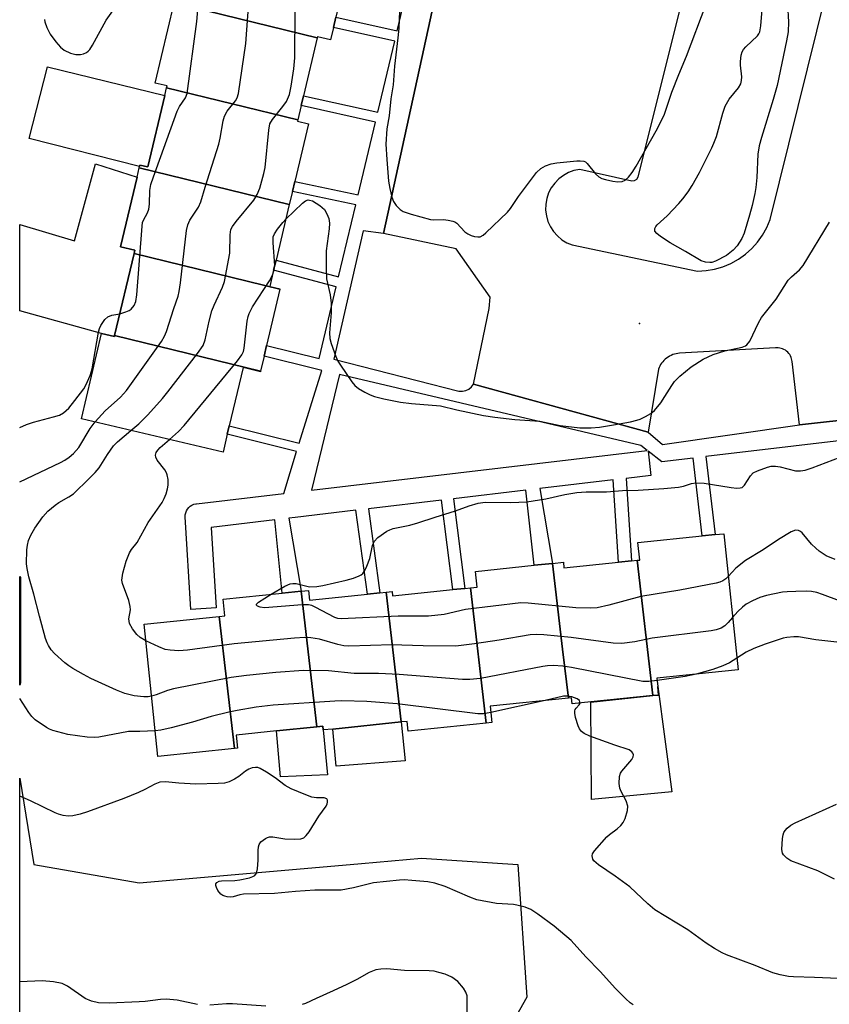
# Model space of a CAD drawing. Units: inches. Extents: x 1315762 to 1321762, y 517448 to 521448.
# Drawn here: x 1315762 to 1315954, y 519152 to 519386 of the extents above; entities that cross this region are included whole.
import ezdxf

# ---------------------------------------------------------------- set-up
doc = ezdxf.new("R2010")
doc.units = ezdxf.units.IN
doc.header["$MEASUREMENT"] = 0
for name, color, linetype in [('BLDG-Footprint', 5, 'Continuous'), ('CULTRL-Pad', 6, 'Continuous'), ('ELEV-Spot Elevation', 7, 'Continuous'), ('NTRL-Trees', 3, 'Continuous'), ('TRANS-Non Street Sidewalk', 7, 'Continuous'), ('TRANS-Parking Lot', 4, 'Continuous'), ('Undefined', 1, 'Continuous')]:
    doc.layers.add(name, color=color, linetype=linetype)

msp = doc.modelspace()

# ---------------------------------------------------------------- linework, layer by layer
at = {"layer": 'BLDG-Footprint'}
for points, elevation in [([(1315832.39, 519381.64), (1315802.36, 519388.98), (1315806.6, 519406.86), (1315839.81, 519398.99), (1315836.85, 519386.51), (1315836.28, 519384.12), (1315835.58, 519381.17), (1315832.45, 519381.91)], 459.41), ([(1315802.36, 519388.98), (1315832.39, 519381.64), (1315829.13, 519367.89), (1315828.57, 519365.55), (1315827.77, 519362.18), (1315796.69, 519369.77), (1315796.8, 519370.24), (1315793.95, 519370.92), (1315798.44, 519389.83), (1315802.34, 519388.9)], 457.28), ([(1315827.77, 519362.18), (1315827.7, 519361.86), (1315830.31, 519361.24), (1315827.07, 519347.57), (1315826.51, 519345.21), (1315825.77, 519342.08), (1315790.19, 519350.77), (1315790.28, 519351.12), (1315790.36, 519351.46), (1315792.25, 519351.02), (1315796.27, 519367.98), (1315796.69, 519369.77)], 458.41), ([(1315825.77, 519342.08), (1315822.64, 519328.9), (1315822.07, 519326.5), (1315821.16, 519322.66), (1315823.59, 519322.08), (1315823.57, 519322.03), (1315788.96, 519330.49), (1315789.14, 519331.25), (1315785.75, 519332.05), (1315789.67, 519348.58), (1315790.19, 519350.77)], 459.41), ([(1315823.57, 519322.03), (1315820.41, 519308.69), (1315819.81, 519306.14), (1315818.96, 519302.57), (1315784.34, 519311.03), (1315788.96, 519330.49)], 461.96), ([(1315784.34, 519311.03), (1315818.96, 519302.57), (1315818.93, 519302.45), (1315814.82, 519303.43), (1315811.55, 519289.63), (1315811.08, 519287.63), (1315810.06, 519283.33), (1315776.48, 519291.29), (1315781.28, 519311.53), (1315784.29, 519310.82)], 460.12), ([(1315912.02, 519225.62), (1315908.28, 519257.72), (1315908.89, 519257.78), (1315908.46, 519261.91), (1315923.69, 519263.49), (1315926.75, 519263.81), (1315928.87, 519264.02), (1315932.2, 519231.75), (1315912.96, 519229.76), (1315913.17, 519227.76), (1315913.37, 519225.76)], 463.12), ([(1315891.96, 519225), (1315873.44, 519223.09), (1315873.84, 519219.24), (1315872.51, 519219.1), (1315868.77, 519251.19), (1315870.32, 519251.35), (1315869.93, 519255.1), (1315883.87, 519256.54), (1315888.22, 519256.99), (1315890.6, 519236.65)], 460.43), ([(1315912.02, 519225.62), (1315897.33, 519224.11), (1315892.86, 519223.64), (1315892.71, 519225.08), (1315891.96, 519225), (1315890.6, 519236.65), (1315888.22, 519256.99), (1315890.78, 519257.25), (1315890.92, 519255.92), (1315903.88, 519257.26), (1315906.97, 519257.58), (1315908.28, 519257.72)], 461.64), ([(1315832.34, 519218.23), (1315822.76, 519217.24), (1315813.17, 519216.25), (1315813.49, 519213.15), (1315812.81, 519213.08), (1315809.16, 519244.39), (1315810.47, 519244.52), (1315810.06, 519248.5), (1315824.09, 519249.95), (1315828.58, 519250.41)], 459.82), ([(1315848.75, 519250.17), (1315852.34, 519219.38), (1315836.1, 519217.7), (1315833.84, 519217.47), (1315833.75, 519218.38), (1315832.34, 519218.23), (1315828.58, 519250.41), (1315830.36, 519250.59), (1315830.6, 519248.3), (1315844.35, 519249.72), (1315847.28, 519250.02)], 459.02), ([(1315872.51, 519219.1), (1315853.94, 519217.18), (1315853.7, 519219.52), (1315852.34, 519219.38), (1315848.75, 519250.17), (1315850.17, 519250.32), (1315850.28, 519249.28), (1315864.55, 519250.76), (1315867.42, 519251.05), (1315868.77, 519251.19)], 459.94), ([(1315812.81, 519213.08), (1315794.6, 519211.19), (1315791.36, 519242.55), (1315809.16, 519244.39)], 460.49)]:
    msp.add_lwpolyline(points, close=True, dxfattribs=dict(at, elevation=elevation))
at = {"layer": 'CULTRL-Pad'}
for points in [[(1315796.27, 519367.98), (1315792.25, 519351.02), (1315790.36, 519351.46), (1315790.28, 519351.12), (1315764.1, 519357.73), (1315768.4, 519374.76)], [(1315789.67, 519348.58), (1315785.75, 519332.05), (1315789.14, 519331.25), (1315788.96, 519330.49), (1315784.34, 519311.03), (1315784.29, 519310.82), (1315781.28, 519311.53), (1315761.88, 519316.85), (1315761.88, 519337.35), (1315774.85, 519333.49), (1315779.85, 519351.76)], [(1315916.52, 519202.81), (1315897.48, 519200.95), (1315897.33, 519224.1), (1315912.02, 519225.62), (1315913.37, 519225.76), (1315913.17, 519227.76)], [(1315853.3, 519210.17), (1315836.92, 519208.86), (1315836.1, 519217.7), (1315852.34, 519219.38)], [(1315834.88, 519206.87), (1315823.7, 519206.33), (1315822.76, 519217.24), (1315832.34, 519218.23), (1315833.75, 519218.38), (1315833.84, 519217.47)]]:
    msp.add_lwpolyline(points, close=True, dxfattribs=at)
at = {"layer": 'ELEV-Spot Elevation'}
msp.add_point((1315908.82, 519313.92, 461.17), dxfattribs=at)
at = {"layer": 'NTRL-Trees'}
for points in [[(1315762.04, 519228.66, 0), (1315761.87, 519228.14, 0), (1315761.87, 519253.87, 0), (1315762.04, 519253.66, 0)], [(1315765.23, 519185.6, 0), (1315790.2, 519181.25, 0), (1315809.31, 519182.91, 0), (1315842.88, 519185.81, 0), (1315857.15, 519187.04, 0), (1315879.95, 519185.6, 0), (1315882.12, 519154.11, 0), (1315873.09, 519138.16, 0), (1315871.27, 519134.93, 0), (1315843.4, 519129.14, 0), (1315842.67, 519128.66, 0), (1315822.05, 519115.03, 0), (1315807.57, 519081.01, 0), (1315797.8, 519018.76, 0), (1315784.41, 518975.34, 0), (1315762.33, 518955.43, 0), (1315761.84, 518955.46, 0), (1315761.87, 519206.02, 0)]]:
    msp.add_polyline3d(points, close=True, dxfattribs=at)
at = {"layer": 'TRANS-Non Street Sidewalk'}
for points in [[(1315966.11, 519287.26, 0), (1315924.58, 519282.33, 0), (1315926.75, 519263.8, 0), (1315923.69, 519263.49, 0), (1315921.53, 519281.96, 0), (1315914.11, 519281.08, 0), (1315910.88, 519283.61, 0), (1315911.56, 519277.83, 0), (1315905.64, 519277.13, 0), (1315906.97, 519257.58, 0), (1315903.88, 519257.26, 0), (1315902.56, 519276.77, 0), (1315885.18, 519274.72, 0), (1315888.22, 519256.99, 0), (1315883.87, 519256.54, 0), (1315881.84, 519274.32, 0), (1315864.76, 519272.31, 0), (1315867.42, 519251.05, 0), (1315864.55, 519250.76, 0), (1315861.91, 519271.97, 0), (1315844.53, 519269.92, 0), (1315847.28, 519250.02, 0), (1315844.35, 519249.72, 0), (1315841.6, 519269.57, 0), (1315827.17, 519267.87, 0), (1315825.71, 519267.69, 0), (1315828.58, 519250.41, 0), (1315824.09, 519249.95, 0), (1315822.39, 519267.3, 0), (1315807.27, 519265.52, 0), (1315808.4, 519246.42, 0), (1315802.41, 519246.06, 0), (1315801.11, 519267.99, 0), (1315801.12, 519268.48, 0), (1315801.22, 519268.96, 0), (1315801.38, 519269.42, 0), (1315801.62, 519269.84, 0), (1315801.93, 519270.23, 0), (1315802.29, 519270.55, 0), (1315802.7, 519270.82, 0), (1315803.15, 519271.01, 0), (1315803.63, 519271.13, 0), (1315803.76, 519271.14, 0), (1315824.52, 519273.6, 0), (1315827.52, 519283.55, 0), (1315811.08, 519287.63, 0), (1315811.55, 519289.63, 0), (1315828.12, 519285.53, 0), (1315833.49, 519302.76, 0), (1315832.24, 519303.06, 0), (1315819.81, 519306.14, 0), (1315820.41, 519308.69, 0), (1315832.85, 519305.61, 0), (1315836.9, 519322.55, 0), (1315822.07, 519326.5, 0), (1315822.64, 519328.9, 0), (1315837.47, 519324.95, 0), (1315841.55, 519342.04, 0), (1315826.51, 519345.21, 0), (1315827.07, 519347.57, 0), (1315842.11, 519344.4, 0), (1315846.23, 519361.67, 0), (1315828.57, 519365.55, 0), (1315829.13, 519367.89, 0), (1315846.79, 519364.01, 0), (1315850.81, 519380.88, 0), (1315836.28, 519384.12, 0), (1315836.85, 519386.51, 0), (1315851.38, 519383.27, 0), (1315859.92, 519419.03, 0)], [(1315865.2, 519413.46, 0), (1315848.09, 519335.2, 0), (1315843.34, 519335.86, 0), (1315836.35, 519305.41, 0), (1315865.99, 519297.85, 0), (1315866.82, 519297.8, 0), (1315867.63, 519297.97, 0), (1315868.37, 519298.32, 0), (1315869.01, 519298.85, 0), (1315869.49, 519299.52, 0), (1315910.88, 519288.08, 0), (1315914.3, 519285.19, 0), (1315946.75, 519289.87, 0), (1316005.43, 519296.35, 0)]]:
    msp.add_polyline3d(points, dxfattribs=at)
msp.add_polyline3d([(1315837.68, 519301.78, 0), (1315831.02, 519274.36, 0), (1315910.67, 519283.77, 0), (1315909.16, 519284.95, 0)], close=True, dxfattribs=at)
at = {"layer": 'TRANS-Parking Lot'}
for points in [[(1316005.43, 519296.35, 0), (1315946.75, 519289.87, 0), (1315945.04, 519304.88, 0), (1315944.99, 519305.2, 0), (1315944.92, 519305.53, 0), (1315944.8, 519305.85, 0), (1315944.66, 519306.18, 0), (1315944.47, 519306.49, 0), (1315944.26, 519306.78, 0), (1315944.01, 519307.06, 0), (1315943.73, 519307.31, 0), (1315943.43, 519307.53, 0), (1315943.1, 519307.71, 0), (1315942.77, 519307.86, 0), (1315942.42, 519307.97, 0), (1315942.08, 519308.05, 0), (1315941.73, 519308.09, 0), (1315941.4, 519308.1, 0), (1315941.07, 519308.08, 0), (1315918.32, 519306.82, 0), (1315917.92, 519306.78, 0), (1315917.53, 519306.71, 0), (1315917.13, 519306.62, 0), (1315916.74, 519306.49, 0), (1315916.35, 519306.33, 0), (1315915.98, 519306.15, 0), (1315915.61, 519305.93, 0), (1315915.26, 519305.69, 0), (1315914.94, 519305.42, 0), (1315914.63, 519305.13, 0), (1315914.34, 519304.82, 0), (1315914.08, 519304.5, 0), (1315913.85, 519304.16, 0), (1315913.65, 519303.8, 0), (1315913.47, 519303.44, 0), (1315913.32, 519303.08, 0), (1315910.88, 519288.08, 0), (1315869.49, 519299.52, 0), (1315873.22, 519317.46, 0), (1315873.42, 519320.09, 0), (1315865.33, 519331.59, 0), (1315848.09, 519335.2, 0), (1315865.2, 519413.46, 0)], [(1315920.05, 519395.22, 0), (1315908.45, 519348.58, 0), (1315908.11, 519348.06, 0), (1315907.59, 519347.73, 0), (1315906.98, 519347.64, 0), (1315894.65, 519350.42, 0), (1315893.3, 519350.15, 0), (1315892, 519349.67, 0), (1315890.79, 519349.01, 0), (1315889.69, 519348.18, 0), (1315888.73, 519347.19, 0), (1315887.92, 519346.07, 0), (1315887.29, 519344.84, 0), (1315886.86, 519343.53, 0), (1315886.62, 519342.17, 0), (1315886.58, 519340.79, 0), (1315886.76, 519339.42, 0), (1315887.13, 519338.09, 0), (1315887.7, 519336.83, 0), (1315888.45, 519335.67, 0), (1315889.36, 519334.64, 0), (1315890.42, 519333.75, 0), (1315891.6, 519333.03, 0), (1315892.87, 519332.5, 0), (1315922.59, 519326.33, 0), (1315924.63, 519326.45, 0), (1315926.65, 519326.8, 0), (1315928.61, 519327.36, 0), (1315930.5, 519328.15, 0), (1315932.29, 519329.13, 0), (1315933.95, 519330.31, 0), (1315935.48, 519331.67, 0), (1315936.84, 519333.19, 0), (1315938.03, 519334.86, 0), (1315939.03, 519336.64, 0), (1315939.81, 519338.53, 0), (1315957.54, 519410.13, 0)]]:
    msp.add_polyline3d(points, dxfattribs=at)
at = {"layer": 'Undefined'}
msp.add_line((1315886.45, 519224.43, 458), (1315873.59, 519221.65, 458), dxfattribs=at)
for points, elevation in [([(1315788.23, 519288.5), (1315790.06, 519290.05), (1315792.27, 519292.19), (1315795.71, 519296.08), (1315797.01, 519297.66), (1315804.03, 519306.76), (1315805.37, 519308.67), (1315805.85, 519309.99), (1315806.77, 519314.46), (1315807.39, 519316.87), (1315807.94, 519318.21), (1315809.97, 519322.48), (1315810.45, 519323.87), (1315811.65, 519330.58), (1315811.73, 519334.91), (1315811.95, 519336.19), (1315812.3, 519336.91), (1315813.16, 519338.11), (1315817.36, 519343.11), (1315818.17, 519344.48), (1315818.77, 519345.94), (1315819.78, 519349.48), (1315820.08, 519350.87), (1315820.9, 519359.77), (1315821.18, 519361.2), (1315821.8, 519362.3), (1315824.25, 519365.33), (1315825.11, 519366.54), (1315825.82, 519368.23), (1315826.24, 519370.2), (1315826.87, 519374.25), (1315827.1, 519376.9), (1315827.29, 519399.64)], 460), ([(1315779.72, 519290.52), (1315782.11, 519293.19), (1315785.75, 519296.38), (1315787.2, 519297.97), (1315795.46, 519309.64), (1315796.21, 519310.89), (1315796.65, 519311.96), (1315798.39, 519317.45), (1315799.41, 519320.4), (1315799.7, 519321.5), (1315800, 519323.56), (1315801.42, 519335.95), (1315801.69, 519337.29), (1315802.21, 519338.41), (1315804.26, 519341.48), (1315804.81, 519342.77), (1315805.82, 519346.25), (1315809.11, 519356.42), (1315809.42, 519357.87), (1315810.09, 519361.95), (1315810.4, 519363.07), (1315811.05, 519364.23), (1315812.99, 519366.71), (1315813.38, 519367.43), (1315813.73, 519368.46), (1315815.44, 519380.27), (1315816.62, 519395.46)], 458), ([(1315785.57, 519316.2), (1315787.04, 519316.62), (1315787.8, 519316.97), (1315788.26, 519317.28), (1315788.97, 519318.14), (1315789.4, 519319.06), (1315789.66, 519320.67), (1315790.85, 519336.95), (1315790.99, 519337.81), (1315791.18, 519338.38), (1315792.15, 519340.15), (1315792.45, 519341.01), (1315792.59, 519342.16), (1315792.72, 519345.4), (1315792.94, 519346.81), (1315793.54, 519348.66), (1315799.21, 519364.21), (1315799.77, 519365.37), (1315801.14, 519367.38), (1315801.53, 519368.45), (1315803.88, 519385.51), (1315804.49, 519392.92)], 456), ([(1315943.71, 519393.71), (1315944.19, 519385.45), (1315944.08, 519383.07), (1315943.69, 519380.89), (1315941.47, 519370.35), (1315940.53, 519367.02), (1315937.73, 519357.96), (1315937.23, 519356.02), (1315936.91, 519354.06), (1315936.69, 519348.53), (1315936.46, 519346.16), (1315936.22, 519344.75), (1315935.55, 519341.85), (1315934.94, 519339.56), (1315933.64, 519335.31), (1315933.07, 519334.05), (1315931.97, 519332.34), (1315931.03, 519331.28), (1315929.5, 519330.03), (1315926.85, 519328.64), (1315926.02, 519328.37), (1315925.5, 519328.32), (1315924.45, 519328.41), (1315923.43, 519328.75), (1315919.76, 519330.97), (1315916.08, 519333.04), (1315913.85, 519334.5), (1315912.94, 519335.19), (1315912.49, 519335.77), (1315912.44, 519335.99), (1315912.48, 519336.43), (1315912.71, 519336.86), (1315913.06, 519337.26), (1315915.4, 519339.42), (1315918.17, 519342.33), (1315919.11, 519343.44), (1315920.36, 519345.12), (1315921.31, 519346.62), (1315923.05, 519349.72), (1315925.99, 519355.58), (1315926.47, 519356.66), (1315927.06, 519358.27), (1315928.57, 519363.74), (1315929.16, 519365.39), (1315930.11, 519367.12), (1315932.3, 519369.74), (1315932.84, 519370.71), (1315933.03, 519371.54), (1315933.08, 519372.41), (1315932.78, 519375.17), (1315932.77, 519376.04), (1315932.95, 519377.51), (1315933.2, 519378.34), (1315933.52, 519378.88), (1315934.07, 519379.53), (1315936.79, 519382.14), (1315937.12, 519382.58), (1315937.35, 519383.07), (1315937.6, 519384.46), (1315938.05, 519390.31)], 462), ([(1315851.99, 519390.08), (1315851.74, 519383.95), (1315851.56, 519381.6), (1315850.72, 519374.93), (1315850.38, 519370.5), (1315849.86, 519367.16), (1315849.44, 519363.1), (1315848.93, 519360.04), (1315848.71, 519356.41), (1315848.9, 519352.75), (1315849.31, 519347.65), (1315849.61, 519345.91), (1315850.08, 519343.88), (1315850.51, 519342.81), (1315851.13, 519341.9), (1315852.08, 519340.9), (1315852.79, 519340.47), (1315854.72, 519339.81), (1315859.24, 519338.54), (1315860.09, 519338.45), (1315862.36, 519338.52), (1315863.46, 519338.4), (1315864.53, 519338.17), (1315865.02, 519337.96), (1315865.49, 519337.65), (1315867.44, 519335.6), (1315868.09, 519335.12), (1315868.88, 519334.78), (1315869.7, 519334.55), (1315870.51, 519334.42), (1315871.03, 519334.47), (1315871.74, 519334.83), (1315872.4, 519335.37), (1315877.55, 519340.27), (1315878.26, 519341.15), (1315880.13, 519343.97), (1315884.4, 519349.7), (1315885.41, 519350.65), (1315886.55, 519351.28), (1315887.86, 519351.74), (1315889.26, 519352.01), (1315893.94, 519352.45), (1315894.8, 519352.49), (1315895.6, 519352.41), (1315896.06, 519352.19), (1315896.46, 519351.85), (1315898.4, 519349.35), (1315899.21, 519348.65), (1315899.93, 519348.29), (1315900.77, 519348.03), (1315902.51, 519347.66), (1315903.66, 519347.51), (1315904.75, 519347.58), (1315905.46, 519347.89), (1315906.24, 519348.62), (1315907.1, 519349.71), (1315908.02, 519351.21), (1315912.76, 519359.59), (1315914.65, 519363.29), (1315916.54, 519368.77), (1315918.16, 519372.93), (1315919.97, 519377.28), (1315924.66, 519389.64)], 460), ([(1315824.96, 519338.66), (1315828.92, 519342.43), (1315829.59, 519342.94), (1315830.22, 519343.19), (1315830.61, 519343.17), (1315831.26, 519342.95), (1315832.99, 519341.84), (1315834.11, 519340.89), (1315834.72, 519339.91), (1315835.12, 519338.8), (1315835.31, 519337.68), (1315835.25, 519336.36), (1315834.54, 519331.11), (1315834.49, 519327.07), (1315834.61, 519324.51), (1315835.5, 519320.67), (1315835.71, 519318.68), (1315835.75, 519316.38), (1315835.34, 519311.7), (1315835.4, 519310.3), (1315835.71, 519309.15), (1315836.81, 519306.04), (1315837.31, 519304.96), (1315837.92, 519303.97), (1315840.58, 519300.08), (1315841.3, 519299.18), (1315842.18, 519298.47), (1315843.66, 519297.61), (1315844.94, 519296.98), (1315846.01, 519296.6), (1315848.24, 519296.04), (1315852.13, 519295.21), (1315854.73, 519294.88), (1315861.62, 519294.34), (1315865.49, 519293.38), (1315871.81, 519292.04), (1315874.56, 519291.64), (1315879.24, 519291.11), (1315885.22, 519290.75), (1315890.06, 519289.7), (1315894.66, 519289.14), (1315897.4, 519289.13), (1315899.33, 519289.3), (1315902.68, 519289.81), (1315906.74, 519290.59), (1315908.18, 519290.93), (1315908.99, 519291.22), (1315910.28, 519291.82), (1315911.52, 519292.51), (1315912.39, 519293.23), (1315913.86, 519295.09), (1315914.86, 519296.54), (1315916.48, 519299.2), (1315917.13, 519300.12), (1315918.38, 519301.36), (1315921.1, 519303.62), (1315923.94, 519305.4), (1315926.3, 519306.5), (1315929.09, 519307.38), (1315933.17, 519308.26), (1315933.95, 519308.56), (1315934.31, 519308.82), (1315934.97, 519309.73), (1315937.03, 519314.04), (1315937.79, 519315.31), (1315941.27, 519319.68), (1315944.08, 519324.15), (1315944.87, 519324.97), (1315946.81, 519326.62), (1315947.64, 519327.64), (1315953.89, 519337.92)], 462), ([(1315822.35, 519327.65), (1315821.92, 519333.01), (1315821.98, 519334.43), (1315822.24, 519335.11), (1315823, 519336.29), (1315824.21, 519337.86), (1315824.96, 519338.66)], 462), ([(1315821.79, 519325.31), (1315822.23, 519326.61), (1315822.35, 519327.65)], 462), ([(1315797.37, 519286.34), (1315799.51, 519288.25), (1315800.88, 519289.68), (1315813.49, 519305.03), (1315814.54, 519306.44), (1315814.91, 519307.21), (1315815.1, 519308.04), (1315815.83, 519314.44), (1315816.03, 519315.53), (1315816.26, 519316.27), (1315817.09, 519317.81), (1315821.06, 519324.04), (1315821.79, 519325.31)], 462), ([(1315793.12, 519225.47), (1315792.32, 519225.36), (1315791.27, 519225.34), (1315789.02, 519225.58), (1315786.8, 519226.09), (1315784.78, 519226.88), (1315778.74, 519229.7), (1315776.99, 519230.6), (1315774.44, 519232.04), (1315773.46, 519232.67), (1315772.53, 519233.4), (1315770.09, 519235.6), (1315769.32, 519236.51), (1315768.66, 519237.5), (1315768.36, 519238.11), (1315767.98, 519239.19), (1315766.51, 519244.5), (1315765.2, 519249.7), (1315764.03, 519253.77), (1315763.63, 519255.76), (1315763.49, 519256.91), (1315763.5, 519260.17), (1315763.67, 519261.29), (1315763.97, 519262.38), (1315764.52, 519263.65), (1315765.43, 519265.37), (1315767.35, 519268.05), (1315768.51, 519269.35), (1315770.24, 519270.8), (1315771.16, 519271.43), (1315773.53, 519272.79), (1315774.57, 519273.52), (1315778.34, 519277.1), (1315779.76, 519278.54), (1315780.66, 519279.66), (1315782.64, 519282.84), (1315784.08, 519284.87), (1315785.05, 519285.84), (1315788.23, 519288.5)], 460), ([(1315791.76, 519238.64), (1315790.45, 519239.38), (1315789.62, 519240.08), (1315788.57, 519241.48), (1315787.91, 519242.75), (1315787.74, 519243.81), (1315788.09, 519245.97), (1315788.04, 519246.79), (1315787.7, 519248.16), (1315786.23, 519252.21), (1315786.09, 519253.02), (1315786.11, 519253.57), (1315786.34, 519254.69), (1315787.11, 519257.48), (1315787.87, 519259.48), (1315788.39, 519260.28), (1315789.69, 519261.91), (1315792.33, 519266.68), (1315795.61, 519271.42), (1315796.14, 519272.41), (1315796.57, 519273.52), (1315796.9, 519274.66), (1315797.02, 519275.5), (1315797.03, 519276.88), (1315796.85, 519277.95), (1315796.65, 519278.45), (1315796.23, 519279.17), (1315794.46, 519281.49), (1315794.13, 519282.21), (1315794.07, 519282.68), (1315794.22, 519283.29), (1315794.6, 519283.86), (1315795.19, 519284.46), (1315797.37, 519286.34)], 462), ([(1315821.49, 519249.68), (1315824.69, 519251.62), (1315825.96, 519252.16), (1315826.66, 519252.25), (1315827.42, 519252.2), (1315830.59, 519251.45), (1315832.3, 519251.52), (1315833.72, 519251.76), (1315839.28, 519253.03), (1315840.98, 519253.51), (1315842.34, 519254), (1315842.82, 519254.27), (1315843.22, 519254.62), (1315843.66, 519255.29), (1315844.15, 519256.29), (1315844.85, 519258.15), (1315845.5, 519261.22), (1315845.9, 519262.17), (1315846.77, 519263.09), (1315848.89, 519264.59), (1315849.63, 519264.98), (1315850.4, 519265.26), (1315854.36, 519266.06), (1315856.3, 519266.59), (1315860.39, 519267.98), (1315865.2, 519269.44), (1315868.44, 519270.63), (1315870.57, 519271.28), (1315872.23, 519271.51), (1315878.31, 519271.43), (1315882.11, 519271.59), (1315886.66, 519272.26), (1315891.12, 519273.3), (1315893.96, 519273.8), (1315896.15, 519273.92), (1315901.04, 519273.93), (1315904.82, 519274.24), (1315908.48, 519274.35), (1315914.61, 519274.71), (1315918.12, 519275.06), (1315919.25, 519275.33), (1315921.14, 519275.92), (1315922.23, 519276.1), (1315924.14, 519276.04), (1315930.55, 519274.95), (1315931.92, 519274.83), (1315932.69, 519274.88), (1315933.15, 519275.02), (1315933.71, 519275.51), (1315935.19, 519277.78), (1315935.82, 519278.43), (1315936.81, 519278.95), (1315939.22, 519279.83), (1315940.06, 519280.01), (1315941.06, 519280.02), (1315942.17, 519279.85), (1315945.86, 519278.96), (1315947, 519278.92), (1315948.14, 519279.07), (1315949.81, 519279.61), (1315958.1, 519282.82)], 464), ([(1315955.22, 519257.91), (1315953.13, 519258.81), (1315951.48, 519259.86), (1315950.62, 519260.57), (1315949.62, 519261.56), (1315947.42, 519264.23), (1315947, 519264.55), (1315946.53, 519264.77), (1315945.8, 519264.83), (1315944.79, 519264.44), (1315941.79, 519262.66), (1315938.16, 519260.2), (1315933.98, 519257.7), (1315931.69, 519255.87), (1315929.91, 519253.94)], 464), ([(1315929.91, 519253.94), (1315929.27, 519253.34), (1315928.61, 519252.88), (1315927.88, 519252.52), (1315927.05, 519252.28), (1315918.4, 519250.6), (1315909.15, 519249.17), (1315901.55, 519247.05), (1315898.77, 519246.41), (1315897.3, 519246.35), (1315893.73, 519246.45), (1315882.45, 519247.52), (1315880.71, 519247.59), (1315867.58, 519246.03), (1315862.48, 519244.9), (1315858.83, 519244.47), (1315851.58, 519244.48), (1315838.05, 519243.84), (1315837.29, 519243.94), (1315836.56, 519244.18), (1315831.89, 519246.61), (1315831.1, 519246.96), (1315830.33, 519247.15), (1315828.84, 519247.17), (1315819.94, 519246.47), (1315818.86, 519246.59), (1315818.26, 519246.86), (1315818.01, 519247.08), (1315818.01, 519247.34), (1315818.45, 519247.79), (1315821.49, 519249.68)], 464), ([(1315956.26, 519248.14), (1315952.21, 519249.64), (1315950.87, 519250.05), (1315949.62, 519250.31), (1315948.51, 519250.38), (1315945.9, 519250.34), (1315943.87, 519250.26), (1315942.71, 519250.12), (1315938.98, 519249.36), (1315937.38, 519248.86), (1315935.61, 519248.09), (1315934.16, 519247.29), (1315933.23, 519246.59), (1315932.15, 519245.57), (1315930.92, 519244.15)], 462), ([(1315930.92, 519244.15), (1315929.9, 519242.95), (1315929.08, 519242.17), (1315928.17, 519241.61), (1315926.99, 519241.19), (1315925.81, 519240.99), (1315911.84, 519239.28), (1315907.69, 519238.35), (1315904.61, 519237.96), (1315902.58, 519238.1), (1315892.63, 519239.37), (1315886.14, 519240.04), (1315884.37, 519240.14), (1315882.87, 519240), (1315875.54, 519238.76), (1315869.67, 519237.89), (1315865.31, 519237.36), (1315857.54, 519237.4), (1315852.49, 519237.61), (1315850.14, 519237.63), (1315839.89, 519237.35), (1315838.72, 519237.44), (1315837.27, 519237.71), (1315832.92, 519239.03), (1315830.9, 519239.31), (1315829.47, 519239.39), (1315827.02, 519239.24), (1315812.69, 519237.92), (1315801.66, 519236.39), (1315799.58, 519236.26), (1315797.5, 519236.38), (1315796.36, 519236.6), (1315794.84, 519237.21), (1315791.76, 519238.64)], 462), ([(1315957.32, 519238.23), (1315955.67, 519238.27), (1315950.63, 519238.83), (1315946.55, 519239.57), (1315945.43, 519239.57), (1315943.74, 519239.39), (1315942.9, 519239.22), (1315941.47, 519238.78), (1315938.64, 519237.82), (1315935.96, 519236.76), (1315934.17, 519235.92), (1315931.92, 519234.49)], 460), ([(1315931.92, 519234.49), (1315930.16, 519233.39), (1315928.62, 519232.7), (1315926.23, 519231.85), (1315922.27, 519230.73)], 460), ([(1315913.01, 519229.24), (1315911.08, 519228.96), (1315909.66, 519229.01), (1315892.72, 519232.33), (1315890.67, 519232.58), (1315888.34, 519232.73), (1315887.04, 519232.66), (1315885.92, 519232.49), (1315871.14, 519229.66), (1315868.58, 519229.41), (1315866.83, 519229.48), (1315851.81, 519230.67), (1315846.95, 519230.85), (1315841.17, 519230.86), (1315835.11, 519231.49), (1315829.13, 519231.57), (1315822.58, 519231.1), (1315815.6, 519230.41), (1315811.99, 519229.9), (1315798.3, 519227.2), (1315796.9, 519226.81), (1315794.22, 519225.81), (1315793.12, 519225.47)], 460), ([(1315922.27, 519230.73), (1315919.63, 519230.19), (1315913.01, 519229.24)], 460), ([(1315873.59, 519221.65), (1315871.82, 519221.34), (1315870.47, 519221.34), (1315851.4, 519223.68), (1315844.14, 519224.24), (1315838.27, 519224.36), (1315836.62, 519224.31), (1315821.94, 519223.37), (1315817.91, 519222.91), (1315813.44, 519222.11), (1315811.47, 519221.67), (1315807.24, 519220.66), (1315802.81, 519219.36), (1315797.8, 519218), (1315795.34, 519217.44), (1315793.97, 519217.3)], 458), ([(1315894.73, 519223.84), (1315894.72, 519224.11), (1315894.57, 519224.46), (1315894.03, 519224.87), (1315892.76, 519225.32), (1315891.67, 519225.53), (1315890.81, 519225.48), (1315886.45, 519224.43)], 458), ([(1315959.71, 519158.34), (1315950.31, 519158.79), (1315945.37, 519158.9), (1315944.2, 519159.02), (1315942.17, 519159.41), (1315940.47, 519159.87), (1315936.23, 519161.64), (1315929.49, 519164.11), (1315928.45, 519164.61), (1315926.65, 519165.63), (1315924.67, 519166.88), (1315920.28, 519170.09), (1315912.46, 519174.84), (1315910.81, 519176.24), (1315906.56, 519180.28), (1315903.05, 519182.83), (1315899.11, 519185.49), (1315898.03, 519186.41), (1315897.75, 519186.86), (1315897.61, 519187.59), (1315897.72, 519188.08), (1315898.13, 519188.79), (1315901.05, 519192.09), (1315901.69, 519192.67), (1315903.53, 519194.06), (1315904.39, 519194.84), (1315904.94, 519195.49), (1315905.42, 519196.48), (1315905.98, 519198.34), (1315906.05, 519199.4), (1315905.68, 519200.64), (1315904.49, 519202.88), (1315904.19, 519203.65), (1315904.05, 519204.76), (1315904.13, 519206.45), (1315904.34, 519207.24), (1315904.61, 519207.7), (1315907.04, 519210.44), (1315907.37, 519211.14), (1315907.39, 519211.57), (1315907.27, 519211.95), (1315907.03, 519212.29), (1315906.36, 519212.76), (1315902.99, 519213.86), (1315897.07, 519216.02), (1315895.71, 519216.61), (1315895.07, 519217.1), (1315894.59, 519217.72), (1315894.25, 519218.49), (1315893.66, 519220.4), (1315893.46, 519221.47), (1315893.49, 519221.98), (1315893.61, 519222.35), (1315893.82, 519222.67), (1315894.55, 519223.41), (1315894.73, 519223.84)], 458), ([(1315955.05, 519182.11), (1315951.14, 519184.08), (1315944.71, 519186.43), (1315943.76, 519187.05), (1315942.97, 519187.83), (1315942.71, 519188.28), (1315942.56, 519189.09), (1315942.73, 519191.77), (1315942.89, 519192.64), (1315943.08, 519193.18), (1315943.35, 519193.61), (1315943.88, 519194.2), (1315944.7, 519194.87), (1315945.74, 519195.44), (1315955.59, 519199.86)], 460)]:
    msp.add_lwpolyline(points, dxfattribs=dict(at, elevation=elevation))
for points in [[(1315767.76, 519385.98, 454), (1315767.82, 519385.43, 454), (1315768.27, 519384.05, 454), (1315769.05, 519382.47, 454), (1315770.38, 519380.65, 454), (1315771.49, 519379.39, 454), (1315772.38, 519378.74, 454), (1315773.88, 519378.01, 454), (1315775.18, 519377.69, 454), (1315776.23, 519377.66, 454), (1315776.98, 519377.84, 454), (1315777.67, 519378.17, 454), (1315778.08, 519378.46, 454), (1315778.46, 519378.88, 454), (1315779.08, 519379.86, 454), (1315782.33, 519385.85, 454), (1315784.89, 519389.36, 454)], [(1315761.88, 519289.24, 456), (1315763.47, 519289.92, 456), (1315765.1, 519290.48, 456), (1315769.88, 519291.72, 456), (1315771.27, 519292.17, 456), (1315772.21, 519292.71, 456), (1315773.46, 519293.79, 456), (1315774.96, 519295.59, 456), (1315777.05, 519298.39, 456), (1315777.62, 519299.4, 456), (1315778.56, 519301.53, 456), (1315779.05, 519303.13, 456), (1315780.52, 519311.81, 456), (1315780.76, 519312.67, 456), (1315781.11, 519313.43, 456), (1315782.01, 519314.84, 456), (1315782.77, 519315.5, 456), (1315783.73, 519315.87, 456), (1315785.57, 519316.2, 456)], [(1315761.88, 519276.3, 458), (1315771.53, 519280.93, 458), (1315772.58, 519281.49, 458), (1315773.56, 519282.15, 458), (1315774.58, 519283.07, 458), (1315775.83, 519284.51, 458), (1315778.52, 519288.94, 458), (1315779.72, 519290.52, 458)], [(1315793.97, 519217.3, 458), (1315790.36, 519217.12, 458), (1315787.61, 519217.15, 458), (1315780.62, 519215.78, 458), (1315779.49, 519215.7, 458), (1315777.86, 519215.78, 458), (1315773.28, 519216.43, 458), (1315769.72, 519217.34, 458), (1315768.93, 519217.63, 458), (1315768.17, 519218.04, 458), (1315765.53, 519219.86, 458), (1315764.69, 519220.64, 458), (1315763.98, 519221.6, 458), (1315761.87, 519224.92, 458)], [(1315907.37, 519152.28, 456), (1315906.65, 519152.77, 456), (1315905.59, 519153.72, 456), (1315903.15, 519156.15, 456), (1315899.52, 519160.15, 456), (1315896.11, 519163.69, 456), (1315892.6, 519167.57, 456), (1315888.59, 519170.96, 456), (1315884.75, 519173.75, 456), (1315883.03, 519174.9, 456), (1315881.72, 519175.44, 456), (1315879.78, 519175.95, 456), (1315878.94, 519176.06, 456), (1315874.94, 519176.32, 456), (1315870.25, 519177.22, 456), (1315868.56, 519177.83, 456), (1315862.77, 519180.31, 456), (1315860.33, 519181.14, 456), (1315858.62, 519181.44, 456), (1315854.81, 519181.79, 456), (1315853.05, 519181.9, 456), (1315851.88, 519181.87, 456), (1315845.77, 519181.25, 456), (1315841.02, 519180.02, 456), (1315838.08, 519179.48, 456), (1315831.87, 519179.47, 456), (1315827.24, 519179.16, 456), (1315822.31, 519178.69, 456), (1315814.92, 519178.54, 456), (1315814.05, 519178.41, 456), (1315812.5, 519177.93, 456), (1315811.8, 519177.83, 456), (1315811.07, 519177.88, 456), (1315810.51, 519178.02, 456), (1315809.99, 519178.24, 456), (1315809.52, 519178.54, 456), (1315808.84, 519179.4, 456), (1315808.48, 519180.14, 456), (1315808.34, 519180.61, 456), (1315808.37, 519181.02, 456), (1315808.6, 519181.3, 456), (1315809.18, 519181.59, 456), (1315809.7, 519181.69, 456), (1315812.87, 519181.78, 456), (1315814.03, 519181.91, 456), (1315816.36, 519182.44, 456), (1315817.16, 519182.71, 456), (1315817.61, 519182.97, 456), (1315818.01, 519183.54, 456), (1315818.22, 519184.57, 456), (1315818.36, 519186.56, 456), (1315818.37, 519188.92, 456), (1315818.44, 519189.78, 456), (1315818.6, 519190.29, 456), (1315819.05, 519190.92, 456), (1315820.12, 519191.76, 456), (1315820.6, 519191.99, 456), (1315821.11, 519192.11, 456), (1315821.91, 519192.1, 456), (1315824.71, 519191.67, 456), (1315827.08, 519191.55, 456), (1315828.5, 519191.63, 456), (1315829.23, 519191.91, 456), (1315829.81, 519192.43, 456), (1315830.5, 519193.29, 456), (1315832.8, 519197.01, 456), (1315834.53, 519199.43, 456), (1315834.77, 519199.92, 456), (1315834.86, 519200.39, 456), (1315834.83, 519200.81, 456), (1315834.65, 519201.14, 456), (1315834.08, 519201.35, 456), (1315832.23, 519201.4, 456), (1315831.13, 519201.57, 456), (1315829.74, 519202.06, 456), (1315826.22, 519203.54, 456), (1315824.79, 519204.3, 456), (1315822.42, 519206.16, 456), (1315820.4, 519207.48, 456), (1315818.85, 519208.35, 456), (1315818.32, 519208.55, 456), (1315817.79, 519208.61, 456), (1315816.97, 519208.47, 456), (1315816.18, 519208.17, 456), (1315815.43, 519207.71, 456), (1315813.78, 519206.43, 456), (1315812.79, 519205.81, 456), (1315811.49, 519205.16, 456), (1315810.39, 519204.86, 456), (1315808.92, 519204.76, 456), (1315803.6, 519204.64, 456), (1315799.56, 519204.86, 456), (1315796.43, 519205.16, 456), (1315795.08, 519205.1, 456), (1315793.9, 519204.66, 456), (1315791.55, 519203.34, 456), (1315790, 519202.62, 456), (1315786.52, 519201.23, 456), (1315777.9, 519198.02, 456), (1315776.21, 519197.49, 456), (1315774.47, 519197.14, 456), (1315773.3, 519197.04, 456), (1315772.17, 519197.19, 456), (1315771.06, 519197.49, 456), (1315770.24, 519197.81, 456), (1315764.4, 519200.68, 456), (1315761.87, 519201.78, 456)], [(1315867.96, 519150.66, 454), (1315867.95, 519154.44, 454), (1315867.68, 519155.31, 454), (1315867.09, 519156.26, 454), (1315865.79, 519157.78, 454), (1315864.29, 519158.87, 454), (1315862.71, 519159.56, 454), (1315861.28, 519159.99, 454), (1315860.12, 519160.24, 454), (1315858.95, 519160.32, 454), (1315853.07, 519160.4, 454), (1315848.95, 519160.8, 454), (1315847.46, 519160.73, 454), (1315846.29, 519160.56, 454), (1315845.48, 519160.3, 454), (1315844.71, 519159.94, 454), (1315841.77, 519158.26, 454), (1315839.39, 519157.08, 454), (1315836.19, 519155.57, 454), (1315832.12, 519153.81, 454), (1315829.62, 519152.58, 454), (1315828.8, 519152.37, 454)], [(1315804.05, 519152.39, 454), (1315799.22, 519153.39, 454), (1315796.57, 519153.65, 454), (1315795.21, 519153.57, 454), (1315791.58, 519153.08, 454), (1315790.15, 519152.96, 454), (1315783.14, 519152.69, 454), (1315780.51, 519152.77, 454), (1315778.9, 519153.17, 454), (1315777.37, 519153.79, 454), (1315773.16, 519156.72, 454), (1315771.88, 519157.36, 454), (1315769.84, 519157.75, 454), (1315767.17, 519158.01, 454), (1315761.86, 519157.71, 454)], [(1315820.23, 519151.99, 454), (1315812.29, 519152.55, 454), (1315810.88, 519152.51, 454), (1315806.91, 519152.2, 454)]]:
    msp.add_polyline3d(points, dxfattribs=at)

doc.saveas('drawing.dxf')
